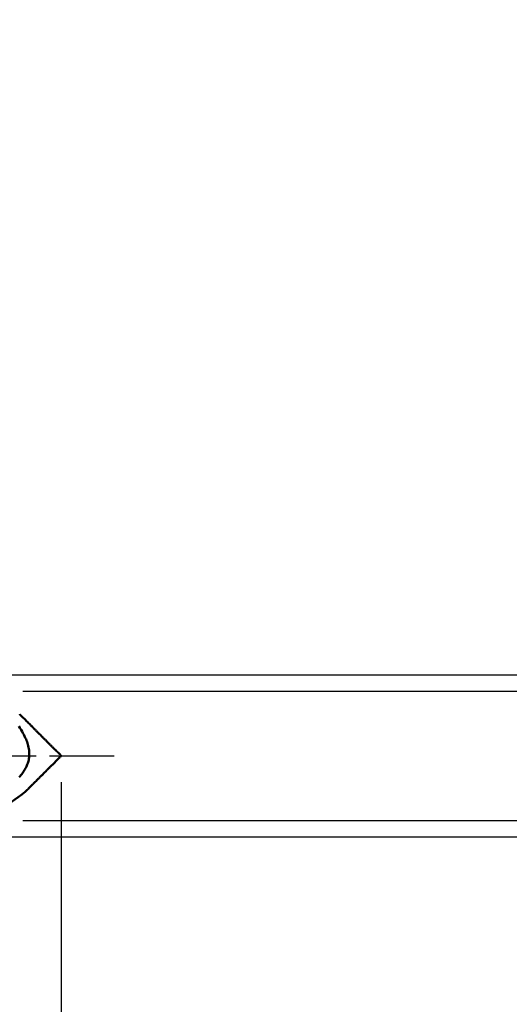
# Model space of a CAD drawing. Units: millimetres. Extents: x -50 to 107, y -69 to 65.
# Drawn here: x 58 to 76, y -9 to 28 of the extents above; entities that cross this region are included whole.
import ezdxf

# ---------------------------------------------------------------- set-up
doc = ezdxf.new("R2010")
doc.units = ezdxf.units.MM
doc.header["$PDMODE"] = 1
doc.linetypes.add('LONGDASH_DASH', pattern=[10.5, 6, -0.75, 3, -0.75])
for name, color, linetype, lineweight in [('1', 4, 'Continuous', 50), ('2', 7, 'Continuous', 25), ('4', 2, 'LONGDASH_DASH', 25), ('SK2', 7, 'Continuous', 25), ('SK4', 2, 'LONGDASH_DASH', 25)]:
    doc.layers.add(name, color=color, linetype=linetype, lineweight=lineweight)
doc.styles.add('STANDARD 3.5 mm', font='monos.ttf', dxfattribs={"height": 3.5})
doc.dimstyles.new('AM_DIN', dxfattribs={"dimtxt": 3.5, "dimasz": 2.5, "dimexe": 2, "dimexo": 1, "dimgap": 1, "dimtad": 1, "dimdec": 1, "dimzin": 0, "dimdsep": 46, "dimtxsty": 'STANDARD 3.5 mm', "dimcen": 0.09, "dimadec": 0, "dimazin": 2, "dimtm": 1e-09, "dimtfac": 0.707107, "dimtmove": 0, "dimatfit": 3, "dimfxl": 1, "dimtolj": 1, "dimtzin": 0, "dimlwd": -1, "dimlwe": -1, "dimarcsym": 0})

# ---------------------------------------------------------------- blocks, each defined once
blk = doc.blocks.new('*D4')
at = {"layer": '2', "color": 0}
for p, q in [((54.336, 4.065), (54.336, 32)), ((57, 3.45), (57, 32)), ((51.836, 30), (49.336, 30)), ((54.336, 30), (57, 30)), ((59.5, 30), (75.565, 30))]:
    blk.add_line(p, q, dxfattribs=at)
for points in [[(51.836, 30.417), (51.836, 29.583), (54.336, 30)], [(59.5, 30.417), (59.5, 29.583), (57, 30)]]:
    blk.add_solid(points, dxfattribs=at)
at = {"layer": 'DEFPOINTS', "color": 0}
for p in [(57, 30), (54.336, 3.065), (57, 2.45)]:
    blk.add_point(p, dxfattribs=at)
at = {"layer": '2', "color": 0, "insert": (68.783, 35.771), "char_height": 3.5, "attachment_point": 5, "style": 'STANDARD 3.5 mm'}
blk.add_mtext("\\A1;2.66\\P'C'", dxfattribs=at)
blk = doc.blocks.new('*D5')
at = {"layer": '2', "color": 0}
for p, q in [((39, 4.065), (39, 47)), ((57, 3.45), (57, 47)), ((36.5, 45), (34, 45)), ((39, 45), (41.5, 45)), ((41.5, 45), (54.5, 45)), ((57, 45), (54.5, 45)), ((57, 45), (72.178, 45)), ((59.5, 45), (62, 45))]:
    blk.add_line(p, q, dxfattribs=at)
for points in [[(36.5, 45.417), (36.5, 44.583), (39, 45)], [(59.5, 45.417), (59.5, 44.583), (57, 45)]]:
    blk.add_solid(points, dxfattribs=at)
at = {"layer": 'DEFPOINTS', "color": 0}
for p in [(57, 45), (39, 3.065), (57, 2.45)]:
    blk.add_point(p, dxfattribs=at)
at = {"layer": '2', "color": 0, "insert": (68.607, 47.811), "char_height": 3.5, "attachment_point": 5, "style": 'STANDARD 3.5 mm'}
blk.add_mtext('\\A1;18', dxfattribs=at)
blk = doc.blocks.new('*D7')
at = {"layer": '2', "color": 0}
for p, q in [((90, 4.95), (90, 21.143)), ((58, 2.45), (92, 2.45)), ((90, -2.45), (90, 2.45)), ((58, -2.45), (92, -2.45)), ((90, -4.95), (90, -7.45))]:
    blk.add_line(p, q, dxfattribs=at)
for points in [[(89.583, 4.95), (90.417, 4.95), (90, 2.45)], [(89.583, -4.95), (90.417, -4.95), (90, -2.45)]]:
    blk.add_solid(points, dxfattribs=at)
at = {"layer": 'DEFPOINTS', "color": 0}
for p in [(57, 2.45), (90, 2.45), (57, -2.45)]:
    blk.add_point(p, dxfattribs=at)
at = {"layer": '2', "color": 0, "insert": (87.137, 14.296), "char_height": 3.5, "attachment_point": 5, "rotation": 90, "style": 'STANDARD 3.5 mm'}
blk.add_mtext('\\A1;%%C4.9', dxfattribs=at)
blk = doc.blocks.new('*D8')
at = {"layer": '2', "color": 0}
for p, q in [((105, 5.565), (105, 20.791)), ((55.336, 3.065), (107, 3.065)), ((105, -3.065), (105, 3.065)), ((55.336, -3.065), (107, -3.065)), ((105, -5.565), (105, -8.065))]:
    blk.add_line(p, q, dxfattribs=at)
for points in [[(104.583, 5.565), (105.417, 5.565), (105, 3.065)], [(104.583, -5.565), (105.417, -5.565), (105, -3.065)]]:
    blk.add_solid(points, dxfattribs=at)
at = {"layer": 'DEFPOINTS', "color": 0}
for p in [(54.336, 3.065), (105, 3.065), (54.336, -3.065)]:
    blk.add_point(p, dxfattribs=at)
at = {"layer": '2', "color": 0, "insert": (102.189, 14.428), "char_height": 3.5, "attachment_point": 5, "rotation": 90, "style": 'STANDARD 3.5 mm'}
blk.add_mtext('\\A1;M6x1', dxfattribs=at)
blk = doc.blocks.new('*D10')
at = {"layer": 'DEFPOINTS', "color": 0}
for p in [(-23, 0), (59.45, 0), (59.45, -60)]:
    blk.add_point(p, dxfattribs=at)
at = {"layer": 'SK2', "color": 0}
for p, q in [((-23, -1), (-23, -62)), ((59.45, -1), (59.45, -62)), ((-20.5, -60), (56.95, -60))]:
    blk.add_line(p, q, dxfattribs=at)
for points in [[(-20.5, -59.583), (-20.5, -60.417), (-23, -60)], [(56.95, -59.583), (56.95, -60.417), (59.45, -60)]]:
    blk.add_solid(points, dxfattribs=at)
at = {"layer": 'SK2', "color": 0, "insert": (18.225, -57.189), "char_height": 3.5, "attachment_point": 5, "style": 'STANDARD 3.5 mm'}
blk.add_mtext('\\A1;82.5', dxfattribs=at)
blk = doc.blocks.new('*D11')
at = {"layer": '2', "color": 0}
for p, q in [((0, -1), (0, -47)), ((59.45, -1), (59.45, -47)), ((2.5, -45), (56.95, -45))]:
    blk.add_line(p, q, dxfattribs=at)
for points in [[(2.5, -44.583), (2.5, -45.417), (0, -45)], [(56.95, -44.583), (56.95, -45.417), (59.45, -45)]]:
    blk.add_solid(points, dxfattribs=at)
at = {"layer": 'DEFPOINTS', "color": 0}
for p in [(0, 0), (59.45, 0), (59.45, -45)]:
    blk.add_point(p, dxfattribs=at)
at = {"layer": '2', "color": 0, "insert": (29.725, -42.189), "char_height": 3.5, "attachment_point": 5, "style": 'STANDARD 3.5 mm'}
blk.add_mtext('\\A1;59.5', dxfattribs=at)

msp = doc.modelspace()

# ---------------------------------------------------------------- linework, layer by layer
at = {"layer": '1', "flags": 128}
for points in [[(59.45, 0), (59.429, 0.021), (59.41, 0.04), (59.393, 0.057), (59.378, 0.072), (59.364, 0.086), (59.352, 0.098), (59.342, 0.108), (59.334, 0.116), (59.328, 0.122), (59.324, 0.126), (59.321, 0.129), (59.319, 0.131), (59.317, 0.133), (59.313, 0.137), (59.308, 0.142), (59.302, 0.148), (59.27, 0.18), (59.256, 0.194), (59.242, 0.208), (59.229, 0.221), (59.217, 0.233), (59.208, 0.242), (59.2, 0.25), (59.194, 0.256), (59.188, 0.262), (59.181, 0.269), (59.175, 0.275), (59.167, 0.283), (59.159, 0.291), (59.146, 0.304), (59.132, 0.318), (59.116, 0.334), (59.1, 0.35), (59.084, 0.367), (59.067, 0.383), (59.046, 0.404), (59.025, 0.425), (59.003, 0.447), (58.981, 0.469), (58.967, 0.483), (58.954, 0.496), (58.944, 0.506), (58.935, 0.515), (58.928, 0.523), (58.922, 0.528), (58.916, 0.534), (58.907, 0.543), (58.897, 0.553), (58.886, 0.564), (58.873, 0.577), (58.856, 0.594), (58.838, 0.612), (58.818, 0.632), (58.796, 0.654), (58.774, 0.676), (58.751, 0.699), (58.706, 0.744), (58.66, 0.79), (58.612, 0.838), (58.562, 0.888), (58.54, 0.91), (58.518, 0.932), (58.496, 0.953), (58.477, 0.973), (58.459, 0.991), (58.443, 1.007), (58.429, 1.021), (58.418, 1.032), (58.408, 1.041), (58.401, 1.049), (58.395, 1.055), (58.393, 1.057), (58.39, 1.06), (58.386, 1.064), (58.381, 1.068), (58.376, 1.074), (58.367, 1.083), (58.357, 1.093), (58.345, 1.105), (58.331, 1.119), (58.316, 1.134), (58.299, 1.151), (58.281, 1.169), (58.245, 1.205), (58.211, 1.239), (58.179, 1.271), (58.148, 1.301), (58.12, 1.33), (58.092, 1.357), (58.067, 1.383), (58.041, 1.409), (58.015, 1.435), (57.988, 1.462), (57.961, 1.489), (57.932, 1.518), (57.922, 1.528), (57.912, 1.538), (57.902, 1.548), (57.894, 1.556), (57.887, 1.563), (57.881, 1.568), (57.877, 1.572)], [(57.84, 1.122), (57.884, 1.055), (57.927, 0.987), (57.968, 0.918), (58, 0.861), (58.032, 0.804), (58.061, 0.745), (58.089, 0.686), (58.116, 0.626), (58.136, 0.576), (58.155, 0.526), (58.172, 0.476), (58.188, 0.425), (58.202, 0.372), (58.214, 0.319), (58.225, 0.265), (58.233, 0.212), (58.237, 0.167), (58.24, 0.122), (58.242, 0.077), (58.241, 0.032), (58.238, -0.015), (58.233, -0.061), (58.227, -0.107), (58.218, -0.152), (58.207, -0.196), (58.195, -0.239), (58.182, -0.282), (58.166, -0.324), (58.149, -0.367), (58.131, -0.408), (58.111, -0.449), (58.089, -0.49), (58.065, -0.533), (58.039, -0.575), (58.012, -0.616), (57.983, -0.656), (57.953, -0.696), (57.922, -0.734), (57.89, -0.771), (57.858, -0.807)], [(58.086, -1.364), (58.107, -1.343), (58.138, -1.312), (58.166, -1.284), (58.192, -1.258), (58.216, -1.234), (58.26, -1.19), (58.305, -1.145), (58.362, -1.088), (58.371, -1.079), (58.378, -1.072), (58.385, -1.065), (58.39, -1.06), (58.394, -1.056), (58.397, -1.053), (58.401, -1.049), (58.405, -1.045), (58.41, -1.04), (58.417, -1.033), (58.424, -1.026), (58.431, -1.019), (58.439, -1.011), (58.467, -0.983), (58.497, -0.953), (58.529, -0.921), (58.564, -0.886), (58.58, -0.87), (58.597, -0.853), (58.615, -0.835), (58.634, -0.816), (58.655, -0.795), (58.677, -0.773), (58.7, -0.75), (58.724, -0.726), (58.749, -0.701), (58.776, -0.674), (58.804, -0.646), (58.833, -0.617), (58.863, -0.587), (58.874, -0.576), (58.884, -0.566), (58.893, -0.557), (58.901, -0.549), (58.907, -0.543), (58.912, -0.538), (58.916, -0.534), (58.919, -0.531), (58.921, -0.529), (58.927, -0.523), (58.935, -0.515), (58.944, -0.506), (58.954, -0.496), (58.965, -0.485), (58.978, -0.472), (58.992, -0.458), (59.012, -0.438), (59.035, -0.415), (59.06, -0.39), (59.084, -0.366), (59.125, -0.325), (59.164, -0.286), (59.201, -0.249), (59.235, -0.215), (59.262, -0.188), (59.287, -0.163), (59.311, -0.139), (59.335, -0.115), (59.359, -0.091), (59.381, -0.069), (59.403, -0.047), (59.426, -0.024), (59.45, 0)]]:
    msp.add_lwpolyline(points, dxfattribs=at)
at = {"layer": '1'}
msp.add_arc((53.094, 4.983), 8.075, 298.8997, 308.1903, dxfattribs=at)
at = {"layer": '4'}
msp.add_line((0, 0), (61.45, 0), dxfattribs=at)
at = {"layer": 'SK4'}
msp.add_line((-25, 0), (61.45, 0), dxfattribs=at)

# ---------------------------------------------------------------- dimensions: what is measured, and where the dimension line sits
at = {"layer": '2'}
for base, p1, p2, picture, middle in [((57, 45), (39, 3.065), (57, 2.45), '*D5', (68.607, 45)), ((59.450000038, -45), (0, 0), (59.450000038, -0.000009332), '*D11', (29.725000019, -45))]:
    dim = msp.add_linear_dim(base=base, p1=p1, p2=p2, dimstyle='AM_DIN', override={"dimzin": 8}, dxfattribs=at)
    dim.commit()
    dim.dimension.update_dxf_attribs({"geometry": picture, "text_midpoint": middle, "dimtype": 160})
dim = msp.add_linear_dim(base=(57, 30), p1=(54.336, 3.065), p2=(57, 2.45), text="<>\\P'C'", dimstyle='AM_DIN', override={"dimdec": 2, "dimzin": 8}, dxfattribs=at)
dim.commit()
dim.dimension.update_dxf_attribs({"geometry": '*D4', "text_midpoint": (68.783, 30), "dimtype": 160})
for base, p1, p2, text, picture, middle in [((90, 2.45), (57, -2.45), (57, 2.45), '%%C<>', '*D7', (90, 14.296)), ((105, 3.065), (54.336, -3.065), (54.336, 3.065), 'M6x1', '*D8', (105, 14.428))]:
    dim = msp.add_linear_dim(base=base, p1=p1, p2=p2, angle=90, text=text, dimstyle='AM_DIN', override={"dimzin": 8}, dxfattribs=at)
    dim.commit()
    dim.dimension.update_dxf_attribs({"geometry": picture, "text_midpoint": middle, "dimtype": 160})
at = {"layer": 'SK2'}
dim = msp.add_linear_dim(base=(59.450000038, -60), p1=(-23, 0), p2=(59.450000038, -0.000009332), dimstyle='AM_DIN', override={"dimzin": 8}, dxfattribs=at)
dim.commit()
dim.dimension.update_dxf_attribs({"geometry": '*D10', "text_midpoint": (18.225000019, -60), "dimtype": 160})

doc.saveas('drawing.dxf')
